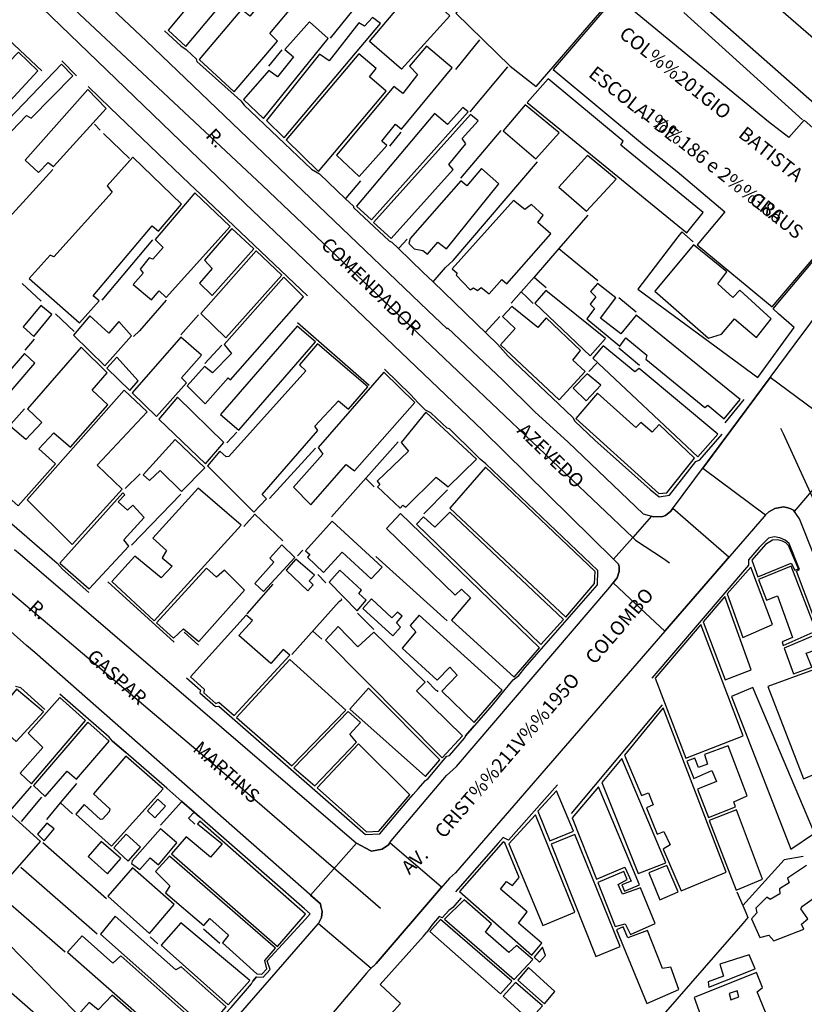
# Model space of a CAD drawing. Extents: x 178290 to 180707, y 1677046 to 1679821.
# Drawn here: x 179747 to 179889, y 1677359 to 1677536 of the extents above; entities that cross this region are included whole.
import ezdxf
from ezdxf.enums import TextEntityAlignment as Align

# ---------------------------------------------------------------- set-up
doc = ezdxf.new("R2010")
doc.units = 0
doc.header["$LTSCALE"] = 5
doc.header["$MEASUREMENT"] = 0
for name, color, linetype in [('V-CRUZAMENTO', 1, 'CONTINUOUS'), ('V-EDIFICACAO', 2, 'CONTINUOUS'), ('V-EDIFICACAO_IDENTIFICADA', 6, 'CONTINUOUS'), ('V-EIXO_DE_LOGRADOURO', 3, 'CONTINUOUS'), ('V-LOTE', 11, 'CONTINUOUS'), ('V-NOME_DOS_LOGRADOUROS', 7, 'CONTINUOUS'), ('V-QUADRA', 6, 'CONTINUOUS'), ('V-TESTADA', 6, 'CONTINUOUS')]:
    doc.layers.add(name, color=color, linetype=linetype)
doc.styles.get("Standard").update_dxf_attribs({"font": 'ARIAL.TTF'})

msp = doc.modelspace()

# ---------------------------------------------------------------- linework, layer by layer
at = {"layer": 'V-CRUZAMENTO', "flags": 128}
msp.add_lwpolyline([(179882.841, 1677471.846), (179875.72, 1677462.26), (179870.67, 1677455.462), (179882.02, 1677447.03), (179882.57, 1677447.6), (179883.68, 1677448.2), (179885.24, 1677448.47), (179886, 1677448.29), (179886.58, 1677448.15), (179887.07, 1677447.91), (179887.22, 1677447.682), (179894.385, 1677456.079), (179893.74, 1677457.72), (179893.6, 1677458.07), (179893.41, 1677458.76), (179893.46, 1677459.39), (179893.88, 1677460.17), (179895.57, 1677462.39), (179882.841, 1677471.846)], dxfattribs=at)
msp.add_lwpolyline([(179854.57, 1677439.06), (179855.46, 1677438.18), (179855.56, 1677437.7), (179855.56, 1677436.8), (179855.21, 1677435.7), (179854.52, 1677434.8), (179858.56, 1677431.02), (179863.85, 1677426.08), (179874.78, 1677438.7), (179875.4, 1677439.416), (179865.268, 1677448.191), (179865.03, 1677447.87), (179864.88, 1677447.74), (179863.96, 1677446.95), (179863.44, 1677446.77), (179861.72, 1677446.71), (179861.44, 1677446.79), (179858.06, 1677442.99)], close=True, dxfattribs=at)
at = {"layer": 'V-CRUZAMENTO', "linetype": 'Continuous', "flags": 128}
msp.add_lwpolyline([(179822.98, 1677379.2), (179823.532, 1677379.842), (179814.2, 1677387.87), (179813.98, 1677387.53), (179812.84, 1677386.72), (179810.87, 1677386.36), (179810.65, 1677386.48), (179808.17, 1677387.79), (179799.899, 1677378.39), (179801.66, 1677376.84), (179801.75, 1677376.43), (179801.98, 1677375.47), (179801.85, 1677374.39), (179801.61, 1677373.92), (179801.3, 1677373.32), (179810.847, 1677365.223), (179811.72, 1677366.11)], close=True, dxfattribs=at)
at = {"layer": 'V-EDIFICACAO'}
for points in [[(179826.12, 1677537.59), (179835.92, 1677528), (179840.59, 1677524.34), (179863.92, 1677551.45), (179849.15, 1677564.49), (179826.12, 1677537.59)], [(179774.17, 1677534.52), (179777.39, 1677531.6), (179787.57, 1677543.73), (179786.75, 1677544.52), (179794.52, 1677553.86), (179792.09, 1677556.03), (179774.17, 1677534.52)], [(179875.34, 1677546.36), (179869.69, 1677539.99), (179902.93, 1677510.67), (179908.63, 1677517.44), (179875.34, 1677546.36)], [(179779.76, 1677529.23), (179786.1, 1677523.4), (179793.94, 1677532.56), (179792.55, 1677533.92), (179797.3, 1677539.55), (179795.52, 1677541.24), (179797.84, 1677544.07), (179796.1, 1677545.63), (179788.93, 1677537.06), (179787.4, 1677538.26), (179779.76, 1677529.23)], [(179791.95, 1677518.25), (179795.14, 1677515.11), (179812.49, 1677535.73), (179811.04, 1677536.82), (179809.65, 1677535.23), (179808.63, 1677535.85), (179803.26, 1677529.02), (179801.5, 1677530.22), (179791.95, 1677518.25)], [(179795.27, 1677531.04), (179796.79, 1677529.7), (179793.945, 1677526.12), (179793.945, 1677526.12), (179792.37, 1677527.27), (179787.8, 1677522), (179791.4, 1677518.58), (179803.07, 1677533.03), (179799.67, 1677536.05), (179795.27, 1677531.04)], [(179804.55, 1677511.97), (179808.66, 1677508.14), (179813.64, 1677513.74), (179812.75, 1677514.52), (179815.23, 1677517.55), (179816.326, 1677516.662), (179816.326, 1677516.662), (179825.47, 1677527.73), (179825.47, 1677527.73), (179825.47, 1677527.73), (179820.79, 1677531.62), (179817.76, 1677528), (179819.22, 1677526.54), (179816.519, 1677523.109), (179816.519, 1677523.109), (179814.94, 1677524.38), (179804.55, 1677511.97)], [(179741.21, 1677514.78), (179743.65, 1677517.34), (179742.65, 1677518.58), (179750.68, 1677527.16), (179747.16, 1677530.53), (179740.281, 1677523.474), (179740.281, 1677523.474), (179740.634, 1677523.138), (179736.49, 1677519.06), (179736.83, 1677518.74), (179735.41, 1677517.22), (179736.64, 1677516.09), (179738.06, 1677517.47), (179741.21, 1677514.78)], [(179795.46, 1677514.76), (179801.31, 1677509.01), (179813.54, 1677523.52), (179810.55, 1677526.12), (179811.75, 1677527.63), (179808.62, 1677530.28), (179795.46, 1677514.76)], [(179741.22, 1677511.47), (179740.85, 1677511.9), (179741.22, 1677512.3), (179742.83, 1677514), (179743.36, 1677513.67), (179748.63, 1677519.11), (179749.5, 1677518.62), (179757.013, 1677526.271), (179754.97, 1677528.36), (179741.21, 1677514.12), (179738.18, 1677510.61), (179741.23, 1677507.19), (179741.94, 1677506.61), (179744.65, 1677509.34), (179743.27, 1677510.65), (179742.55, 1677510.29), (179741.22, 1677511.47)], [(179855.9, 1677513.8), (179856.3, 1677514.49), (179842.76, 1677525.74), (179838.98, 1677521.49), (179867.8, 1677497.93), (179870.72, 1677501.63), (179855.9, 1677513.8)], [(179748.36, 1677511.09), (179750.79, 1677508.85), (179752.53, 1677510.66), (179753.5, 1677509.93), (179763, 1677520.36), (179759.72, 1677523.8), (179748.36, 1677511.09)], [(179838.63, 1677521.06), (179834.64, 1677516.35), (179840.56, 1677511.3), (179844.75, 1677516), (179838.63, 1677521.06)], [(179808.19, 1677502.78), (179810.91, 1677500.27), (179810.91, 1677500.27), (179810.91, 1677500.27), (179828.34, 1677519.77), (179827.37, 1677520.55), (179824.617, 1677517.482), (179824.617, 1677517.482), (179824.617, 1677517.482), (179822.23, 1677519.49), (179808.19, 1677502.78)], [(179811.25, 1677499.82), (179814.44, 1677496.92), (179825.6, 1677509.37), (179825.6, 1677509.37), (179825.6, 1677509.37), (179824.85, 1677510.28), (179827.92, 1677514.03), (179827.25, 1677514.98), (179830.126, 1677518.139), (179828.77, 1677519.32), (179828.77, 1677519.32), (179828.77, 1677519.32), (179811.25, 1677499.82)], [(179844.69, 1677506.18), (179849.68, 1677501.83), (179855.02, 1677507.66), (179849.85, 1677511.93), (179844.69, 1677506.18)], [(179753.58, 1677493.6), (179752.92, 1677493.9), (179749.13, 1677489.71), (179758.21, 1677481.72), (179761.72, 1677485.69), (179760.67, 1677486.58), (179771.3, 1677499.2), (179772.46, 1677498.25), (179776.59, 1677503.11), (179767.79, 1677511.58), (179763.17, 1677506.41), (179764.11, 1677505.27), (179753.58, 1677493.6)], [(179817.86, 1677496.9), (179817.63, 1677496.05), (179818.56, 1677495.07), (179820.17, 1677494.75), (179821, 1677494.07), (179822.88, 1677496.26), (179824.42, 1677495.08), (179833.86, 1677506.78), (179830.74, 1677509.54), (179828.09, 1677506.45), (179826.99, 1677507.34), (179826.99, 1677507.34), (179826.99, 1677507.34), (179817.86, 1677496.9)], [(179771.85, 1677496.76), (179773.29, 1677495.3), (179771.45, 1677493.18), (179770.76, 1677493.42), (179769.13, 1677491.42), (179769.69, 1677490.7), (179767.86, 1677488.64), (179771.18, 1677485.87), (179772.55, 1677487.46), (179773.85, 1677486.27), (179785.36, 1677499.11), (179779, 1677505.17), (179771.85, 1677496.76)], [(179825.45, 1677491.44), (179826.33, 1677490.67), (179826.15, 1677490.29), (179828.72, 1677487.66), (179829.28, 1677488.04), (179830.03, 1677487.53), (179830.68, 1677488.1), (179832.15, 1677486.96), (179834.42, 1677489.5), (179835.33, 1677488.75), (179843.28, 1677497.77), (179840.9, 1677499.83), (179841.87, 1677501.16), (179839.76, 1677503.09), (179838.55, 1677502.14), (179836.54, 1677503.78), (179825.45, 1677491.44)], [(179785.69, 1677498.71), (179780.75, 1677493.02), (179782.14, 1677491.51), (179779.85, 1677488.84), (179782.11, 1677486.61), (179789.67, 1677495.04), (179785.69, 1677498.71)], [(179780.08, 1677483.4), (179784.58, 1677478.98), (179794.68, 1677490.28), (179790.07, 1677494.7), (179780.08, 1677483.4)], [(179868.99, 1677495.81), (179862.05, 1677487.45), (179871.68, 1677478.95), (179874.08, 1677479.65), (179876.4, 1677482.45), (179880.38, 1677479.08), (179883.04, 1677482.44), (179877.36, 1677487.59), (179876.08, 1677486.26), (179873.39, 1677488.72), (179875.03, 1677490.93), (179868.99, 1677495.81)], [(179784.29, 1677477.82), (179785.62, 1677476.18), (179782.18, 1677472.69), (179780.76, 1677473.83), (179777.65, 1677470.31), (179780.89, 1677467.11), (179785.03, 1677471.79), (179785.472, 1677471.41), (179798.64, 1677486.42), (179795.06, 1677489.95), (179784.29, 1677477.82)], [(179858.65, 1677483.12), (179855.881, 1677479.748), (179855.881, 1677479.748), (179852.19, 1677482.57), (179854.99, 1677486.2), (179851.7, 1677488.83), (179850.4, 1677487.35), (179851.35, 1677486.37), (179850.34, 1677485.06), (179851.14, 1677484.29), (179849.73, 1677482.44), (179855.71, 1677477.487), (179856.79, 1677479), (179860.59, 1677475.86), (179860.37, 1677475.12), (179871.02, 1677466.45), (179871.57, 1677466.87), (179874.56, 1677464.37), (179877.42, 1677467.89), (179858.65, 1677483.12)], [(179842.32, 1677487.55), (179840.39, 1677485.24), (179850.36, 1677475.76), (179853.14, 1677478.88), (179842.32, 1677487.55)], [(179751.23, 1677484.83), (179748.01, 1677480.98), (179749.93, 1677479.27), (179753.23, 1677483.22), (179751.23, 1677484.83), (179751.23, 1677484.83)], [(179836.21, 1677484.68), (179834.55, 1677482.85), (179836.83, 1677480.67), (179834.19, 1677477.71), (179844.74, 1677467.82), (179849.47, 1677472.9), (179847.25, 1677474.98), (179848.58, 1677476.74), (179842.38, 1677482.58), (179840.92, 1677480.84), (179836.21, 1677484.68)], [(179763.5, 1677479.85), (179760.08, 1677482.99), (179757.1, 1677479.47), (179762.75, 1677473.94), (179767.59, 1677479.34), (179765.29, 1677481.94), (179763.5, 1677479.85)], [(179783.62, 1677465.18), (179786.94, 1677462.31), (179800.78, 1677478.29), (179797.48, 1677481.08), (179783.62, 1677465.18)], [(179767.67, 1677469.07), (179772.11, 1677464.81), (179777.48, 1677470.86), (179776.61, 1677471.78), (179780.2, 1677475.88), (179776.49, 1677479.1), (179767.67, 1677469.07)], [(179748.78, 1677466.16), (179751.41, 1677463.73), (179748.52, 1677460.66), (179745.72, 1677462.97), (179741.32, 1677457.63), (179739.61, 1677455.56), (179741.32, 1677453.8), (179747.12, 1677448.67), (179753.84, 1677456.26), (179750.85, 1677458.96), (179753.56, 1677461.87), (179756.55, 1677459.26), (179763.28, 1677466.89), (179760.45, 1677469.55), (179763.19, 1677472.71), (179758.52, 1677477.34), (179748.78, 1677466.16)], [(179785.14, 1677457.57), (179784.69, 1677457.51), (179783.53, 1677458.52), (179781.32, 1677455.9), (179789.66, 1677447.55), (179791.94, 1677449.97), (179791.15, 1677450.75), (179801.19, 1677462.3), (179800.64, 1677463.04), (179804.96, 1677467.64), (179806.71, 1677466.12), (179810.25, 1677470.13), (179801.17, 1677477.92), (179797.88, 1677474.14), (179799.02, 1677473.03), (179785.14, 1677457.57)], [(179859.2, 1677473.48), (179858.42, 1677472.86), (179852.69, 1677477.53), (179850.85, 1677475.35), (179869.76, 1677457.51), (179873.4, 1677461.63), (179859.2, 1677473.48)], [(179741.31, 1677461.21), (179744.47, 1677464.89), (179742.99, 1677466.14), (179750.13, 1677474.44), (179748.27, 1677476.16), (179741.3, 1677468.16), (179732.18, 1677457.69), (179735.78, 1677454.66), (179741.31, 1677461.21)], [(179764.93, 1677475.52), (179763.13, 1677473.51), (179767.28, 1677469.5), (179768.77, 1677471.21), (179764.93, 1677475.52)], [(179801.24, 1677459.18), (179802.11, 1677457.99), (179796.83, 1677452.05), (179799.92, 1677448.86), (179806.31, 1677456.15), (179807.81, 1677455.02), (179818.68, 1677467.3), (179813.14, 1677472.78), (179801.24, 1677459.18)], [(179849.83, 1677472.48), (179847.28, 1677469.89), (179849.62, 1677467.62), (179852.28, 1677470.44), (179849.83, 1677472.48)], [(179748.74, 1677449.74), (179756.85, 1677441.68), (179765.9, 1677451.69), (179761.41, 1677456), (179770.4, 1677465.64), (179766.27, 1677469.56), (179748.74, 1677449.74)], [(179775.88, 1677468.28), (179772.53, 1677464.31), (179780.95, 1677456.27), (179784.25, 1677460.1), (179775.88, 1677468.28)], [(179851.68, 1677469.01), (179847.77, 1677464.47), (179862.75, 1677450.91), (179864.19, 1677451.03), (179869.16, 1677457.29), (179862.83, 1677463.36), (179861.53, 1677462), (179859.49, 1677463.69), (179858.57, 1677462.8), (179851.68, 1677469.01)], [(179820.7, 1677465.59), (179816.23, 1677460.13), (179817.56, 1677458.54), (179811.92, 1677453.11), (179812.37, 1677452.56), (179812, 1677452.09), (179816.047, 1677448.252), (179816.57, 1677448.78), (179817.07, 1677448.41), (179822.55, 1677453.83), (179824.71, 1677452.11), (179829.85, 1677457.08), (179820.7, 1677465.59)], [(179775.46, 1677460.68), (179769.706, 1677454.256), (179769.706, 1677454.256), (179770.81, 1677453.26), (179772.76, 1677455.07), (179776.58, 1677451.29), (179780.83, 1677455.51), (179775.46, 1677460.68)], [(179831.48, 1677455.68), (179825.04, 1677448.26), (179845.93, 1677428.6), (179851.16, 1677434.64), (179851.26, 1677436.84), (179831.48, 1677455.68)], [(179771.4, 1677442.87), (179773.91, 1677440.61), (179773.12, 1677439.32), (179774.9, 1677437.8), (179772.95, 1677435.69), (179768.15, 1677439.59), (179764, 1677435.02), (179771.64, 1677427.93), (179787.34, 1677445.17), (179779.61, 1677451.84), (179771.4, 1677442.87)], [(179754.65, 1677438.35), (179759.93, 1677433.7), (179767.08, 1677441.4), (179766.21, 1677442.55), (179769.89, 1677446.58), (179767.81, 1677448.78), (179766.83, 1677447.9), (179765.18, 1677449.42), (179766.35, 1677450.68), (179766, 1677451.02), (179754.65, 1677438.35)], [(179825.05, 1677447.53), (179825.05, 1677447.53), (179825.05, 1677447.53), (179822.343, 1677444.83), (179820.3, 1677446.71), (179819.02, 1677445.36), (179841.45, 1677423.63), (179845.51, 1677428.19), (179825.05, 1677447.53)], [(179803.79, 1677445.93), (179798.982, 1677440.569), (179799.78, 1677439.871), (179799.35, 1677439.39), (179802.224, 1677436.655), (179805.62, 1677440.32), (179810.8, 1677435.52), (179812.827, 1677437.636), (179803.79, 1677445.93)], [(179792.55, 1677439.23), (179793.24, 1677438.5), (179789.81, 1677434.68), (179791.396, 1677433.235), (179797.041, 1677439.351), (179797.041, 1677439.351), (179794.69, 1677441.67), (179792.55, 1677439.23)], [(179883.28, 1677442.46), (179881.97, 1677441.7), (179879.54, 1677438.88), (179880.62, 1677435.87), (179886.65, 1677438.35), (179887.308, 1677437.071), (179887.921, 1677437.301), (179886.139, 1677441.536), (179885.64, 1677441.996), (179885.065, 1677442.283), (179884.222, 1677442.533), (179883.28, 1677442.46)], [(179795.46, 1677437.04), (179799.398, 1677433.316), (179800.366, 1677434.443), (179799.64, 1677435.14), (179800.62, 1677436.157), (179797.26, 1677439.05), (179797.26, 1677439.05), (179795.46, 1677437.04)], [(179772.07, 1677427.55), (179775.16, 1677424.77), (179776.96, 1677426.51), (179779.71, 1677424.19), (179787.98, 1677433.44), (179784.37, 1677437.06), (179782.94, 1677435.81), (179781.09, 1677437.46), (179772.07, 1677427.55)], [(179875.07, 1677432.77), (179877.91, 1677424.93), (179883.23, 1677427.25), (179879.37, 1677437.61), (179875.07, 1677432.77)], [(179880.75, 1677435.39), (179882.15, 1677431.67), (179884.15, 1677432.41), (179886.89, 1677424.9), (179885.02, 1677424.11), (179885.21, 1677423.49), (179891.12, 1677426.11), (179886.61, 1677437.78), (179880.75, 1677435.39)], [(179805.15, 1677437.04), (179803.24, 1677434.89), (179808.31, 1677429.74), (179809.93, 1677431.64), (179808.61, 1677432.88), (179809.107, 1677433.453), (179805.15, 1677437.04)], [(179874.63, 1677432.29), (179870.76, 1677427.74), (179874.72, 1677417.27), (179879.43, 1677419.08), (179874.63, 1677432.29)], [(179810.89, 1677431.9), (179809.34, 1677430.15), (179814.742, 1677425.219), (179816.114, 1677426.789), (179815.4, 1677427.59), (179816.41, 1677428.74), (179815.61, 1677429.48), (179814.58, 1677428.47), (179810.89, 1677431.9)], [(179778.2, 1677417.79), (179780.71, 1677415.59), (179780.63, 1677414.91), (179782.79, 1677413.03), (179783.33, 1677413.27), (179786.11, 1677410.85), (179796.15, 1677421.73), (179794.95, 1677422.75), (179792.7, 1677420.2), (179786.92, 1677425.26), (179789.42, 1677427.99), (179788.27, 1677428.94), (179778.2, 1677417.79)], [(179862.08, 1677417.6), (179867.63, 1677403.16), (179877.97, 1677407.2), (179870.32, 1677427.28), (179862.08, 1677417.6)], [(179885.38, 1677422.99), (179887.05, 1677418.35), (179890.356, 1677419.539), (179889.36, 1677422.07), (179892.252, 1677423.109), (179891.31, 1677425.52), (179885.38, 1677422.99)], [(179786.52, 1677410.48), (179796.49, 1677401.73), (179806.26, 1677411.83), (179796.18, 1677420.96), (179786.52, 1677410.48)], [(179890.637, 1677419.067), (179882.44, 1677416.1), (179888.82, 1677399.43), (179896.53, 1677402.65), (179890.637, 1677419.067), (179890.637, 1677419.067)], [(179742.3, 1677410.14), (179746.77, 1677406.13), (179751.7, 1677411.53), (179746.84, 1677415.62), (179742.3, 1677410.14)], [(179810.36, 1677415.76), (179806.98, 1677412), (179820.65, 1677399.81), (179823.24, 1677402.83), (179810.36, 1677415.76)], [(179879.72, 1677415.92), (179875.87, 1677414.27), (179886.55, 1677386.73), (179890.85, 1677389.58), (179879.72, 1677415.92)], [(179751.58, 1677405.07), (179751.58, 1677405.07), (179747.47, 1677400.44), (179749.51, 1677398.51), (179759.3, 1677409.96), (179754.67, 1677414.07), (179754.67, 1677414.07), (179748.9, 1677407.68), (179751.58, 1677405.07)], [(179800.67, 1677398.14), (179808.17, 1677406.01), (179806.98, 1677407.5), (179808.88, 1677409.59), (179806.69, 1677411.58), (179796.86, 1677401.38), (179796.86, 1677401.38), (179800.67, 1677398.14), (179800.67, 1677398.14)], [(179863.52, 1677412.22), (179856.56, 1677403.71), (179859.613, 1677396.423), (179859.613, 1677396.423), (179860.86, 1677396.87), (179861.72, 1677394.73), (179860.518, 1677394.148), (179860.518, 1677394.148), (179862.44, 1677389.44), (179863.66, 1677389.88), (179864.79, 1677387.49), (179863.52, 1677386.71), (179866.75, 1677379.17), (179874.87, 1677382.54), (179863.52, 1677412.22)], [(179749.89, 1677398.21), (179752.02, 1677396.24), (179755.97, 1677400.79), (179757.63, 1677399.34), (179763.57, 1677406.2), (179759.72, 1677409.63), (179749.89, 1677398.21)], [(179808.55, 1677405.74), (179801.07, 1677397.76), (179809.98, 1677389.83), (179812.19, 1677389.96), (179817.78, 1677396.52), (179808.55, 1677405.74)], [(179870.969, 1677403.783), (179871.55, 1677402.03), (179869.913, 1677401.427), (179869.21, 1677403.15), (179867.79, 1677402.58), (179869.032, 1677399.487), (179872.31, 1677400.92), (179873.13, 1677398.93), (179869.71, 1677397.56), (179871.72, 1677392.44), (179876.555, 1677394.344), (179876.288, 1677395.286), (179878.71, 1677396.317), (179875.228, 1677405.397), (179870.969, 1677403.783)], [(179766.56, 1677403.53), (179760.74, 1677396.72), (179763.67, 1677393.97), (179763.54, 1677393.44), (179762.35, 1677392.12), (179761.96, 1677392.07), (179759.05, 1677394.76), (179757.52, 1677393.03), (179763.94, 1677387.27), (179773.27, 1677397.59), (179766.56, 1677403.53)], [(179856.06, 1677403.06), (179852.45, 1677398.72), (179859, 1677382.33), (179864.02, 1677384.23), (179856.06, 1677403.06)], [(179741.47, 1677377.07), (179751.16, 1677388.11), (179741.43, 1677396.86), (179740.34, 1677397.7), (179728.77, 1677384.95), (179739.61, 1677375.21), (179741.47, 1677377.07)], [(179844.28, 1677397.26), (179840.9, 1677393.58), (179843.07, 1677388.2), (179847.36, 1677389.94), (179844.28, 1677397.26)], [(179851.83, 1677397.99), (179847.12, 1677392.36), (179851.5, 1677381.32), (179856.58, 1677383.47), (179856.58, 1677383.47), (179857.77, 1677380.93), (179856.05, 1677380.26), (179856.56, 1677379.14), (179859.27, 1677380.27), (179851.83, 1677397.99)], [(179770.47, 1677393.66), (179771.77, 1677392.38), (179773.69, 1677394.5), (179772.35, 1677395.72), (179770.47, 1677393.66)], [(179840.47, 1677392.94), (179835.66, 1677387.67), (179841.79, 1677372.92), (179847.6, 1677375.37), (179840.47, 1677392.94)], [(179871.85, 1677391.9), (179876.72, 1677379.3), (179881.47, 1677381.31), (179876.786, 1677393.833), (179871.85, 1677391.9)], [(179752.32, 1677391.43), (179750.63, 1677389.41), (179751.84, 1677388.23), (179753.65, 1677390.4), (179752.32, 1677391.43)], [(179779.91, 1677391.8), (179779.5, 1677391.3), (179783.93, 1677387.67), (179781.85, 1677385.26), (179777.46, 1677388.96), (179774.78, 1677385.85), (179793.94, 1677369.18), (179798.96, 1677374.98), (179779.91, 1677391.8)], [(179766.61, 1677389.43), (179764.41, 1677386.95), (179766.97, 1677384.56), (179769.19, 1677387.08), (179766.61, 1677389.43)], [(179772.83, 1677390.37), (179767.7, 1677384.62), (179767.59, 1677384.14), (179769.06, 1677383.03), (179770.94, 1677385.13), (179772.42, 1677383.92), (179775.73, 1677387.84), (179772.83, 1677390.37)], [(179847.61, 1677389.34), (179843.29, 1677387.64), (179851.4, 1677367.33), (179855.76, 1677369.14), (179847.61, 1677389.34)], [(179762.13, 1677388.09), (179759.75, 1677385.4), (179763.25, 1677382.26), (179765.64, 1677385.06), (179762.13, 1677388.09)], [(179826.74, 1677379.05), (179839.83, 1677367.59), (179841.6, 1677369.74), (179837.42, 1677373.36), (179838.97, 1677375.4), (179834.19, 1677379.52), (179835.25, 1677380.87), (179836.35, 1677380.19), (179837.54, 1677381.58), (179834.97, 1677387.86), (179834.64, 1677388.06), (179826.74, 1677379.05)], [(179774.45, 1677385.44), (179771.92, 1677382.66), (179774.52, 1677380.09), (179773.7, 1677378.86), (179780.61, 1677372.92), (179781.69, 1677374.21), (179785.08, 1677371.22), (179783.97, 1677369.8), (179790.2, 1677364.21), (179791.07, 1677364.15), (179791.97, 1677365.11), (179791.64, 1677366.61), (179793.57, 1677368.84), (179774.45, 1677385.44)], [(179767.74, 1677383.33), (179763.29, 1677378.22), (179770.84, 1677371.48), (179775.28, 1677376.76), (179767.74, 1677383.33)], [(179856.21, 1677378.57), (179855.39, 1677380.36), (179857.03, 1677381.27), (179856.45, 1677382.7), (179851.74, 1677380.68), (179854.87, 1677372.75), (179856.64, 1677373.22), (179857.6, 1677371.34), (179862.1, 1677373.32), (179859.45, 1677379.77), (179856.21, 1677378.57)], [(179864.19, 1677383.79), (179860.93, 1677382.42), (179862.93, 1677377.57), (179866.25, 1677378.99), (179864.19, 1677383.79)], [(179831.48, 1677371.71), (179832.56, 1677373.25), (179827.63, 1677377.6), (179824.08, 1677374.08), (179836.62, 1677363.18), (179839.99, 1677366.78), (179837.05, 1677369.32), (179835.67, 1677368.07), (179831.48, 1677371.71)], [(179764.65, 1677374.6), (179761.99, 1677371.36), (179781.24, 1677354.31), (179784.66, 1677358.27), (179776.55, 1677365.47), (179775.58, 1677364.92), (179764.65, 1677374.6)], [(179776.46, 1677373.45), (179772.96, 1677369.37), (179785.04, 1677358.62), (179788.91, 1677363.01), (179776.46, 1677373.45)], [(179823.34, 1677374.02), (179821.43, 1677371.84), (179834.16, 1677360.61), (179836.2, 1677362.91), (179823.34, 1677374.02)], [(179857.17, 1677370.71), (179856.29, 1677372.71), (179855.1, 1677372.15), (179860.6, 1677358.84), (179866.38, 1677361.38), (179864.91, 1677365.43), (179863.39, 1677365.2), (179860.67, 1677372.03), (179857.17, 1677370.71)], [(179765.64, 1677367.48), (179764.2, 1677366.16), (179758.68, 1677371.08), (179756.02, 1677368.12), (179776.99, 1677349.72), (179780.79, 1677353.97), (179765.64, 1677367.48)], [(179840.23, 1677367.25), (179841.18, 1677366.31), (179842.29, 1677367.53), (179841.77, 1677369.01), (179840.23, 1677367.25)], [(179743.45, 1677362.81), (179744.11, 1677363.71), (179741.49, 1677366.1), (179741.03, 1677366.28), (179739.02, 1677363.89), (179738.22, 1677364.53), (179722.15, 1677346.14), (179741.55, 1677329.26), (179745.68, 1677325.44), (179747.56, 1677327.59), (179748.45, 1677327.1), (179763.79, 1677345.06), (179743.45, 1677362.81)], [(179873.78, 1677365.95), (179874.44, 1677363.77), (179871.63, 1677362.78), (179871.75, 1677361.79), (179880.146, 1677365.121), (179880.146, 1677365.121), (179879.04, 1677367.66), (179873.78, 1677365.95)], [(179839.24, 1677365.34), (179837.29, 1677363.06), (179842.12, 1677358.82), (179843.95, 1677361.03), (179839.24, 1677365.34)], [(179836.89, 1677362.66), (179834.67, 1677360.16), (179839.42, 1677355.84), (179841.75, 1677358.47), (179836.89, 1677362.66)], [(179875.42, 1677360.68), (179875.728, 1677359.504), (179877.191, 1677360.051), (179876.88, 1677361.14), (179875.42, 1677360.68)], [(179764.1, 1677360.37), (179761.58, 1677357.7), (179759.92, 1677359.03), (179757.9, 1677356.77), (179772.49, 1677344.58), (179776.69, 1677349.3), (179764.1, 1677360.37)]]:
    msp.add_lwpolyline(points, close=True, dxfattribs=at)
at = {"layer": 'V-EDIFICACAO', "linetype": 'Continuous', "flags": 128}
msp.add_lwpolyline([(179810.52, 1677532.49), (179819.04, 1677542.63), (179825, 1677537.1), (179816.32, 1677527.51)], close=True, dxfattribs=at)
at = {"layer": 'V-EDIFICACAO', "flags": 128}
for points in [[(179816.15, 1677447.32), (179813.62, 1677444.59), (179825.98, 1677432.55), (179827.15, 1677433.62), (179828.76, 1677432.09), (179825.32, 1677428.06), (179836.646, 1677417.756), (179836.646, 1677417.756), (179841.195, 1677423.05)], [(179825.008, 1677419.544), (179826.33, 1677418.11), (179823.58, 1677415.24), (179829.43, 1677409.58), (179834.44, 1677415.4), (179819.52, 1677428.94), (179817.86, 1677427.08), (179818.87, 1677425.96), (179816.43, 1677423.02), (179822.72, 1677417.21), (179825.008, 1677419.544), (179825.008, 1677419.544)], [(179808.41, 1677423.21), (179804.86, 1677426.93), (179802.58, 1677424.42), (179823.62, 1677403.23), (179827.32, 1677407.18), (179819.01, 1677415.3), (179820.55, 1677416.833), (179811.33, 1677425.87)]]:
    msp.add_lwpolyline(points, close=True, dxfattribs=at)
at = {"layer": 'V-EDIFICACAO'}
for points in [[(179889.37, 1677383.76), (179885.99, 1677381.51), (179886.29, 1677380.67), (179884.51, 1677379.58), (179884.57, 1677378.67), (179882.82, 1677377.61), (179882.25, 1677378.07), (179880.27, 1677376.05), (179880.45, 1677375.25), (179879.44, 1677374.13), (179880.95, 1677370.75), (179882.6, 1677371.18), (179883.52, 1677370.17), (179888.89, 1677372.28), (179888.5, 1677373.19), (179889.65, 1677374.17), (179888.39, 1677375.96), (179888.66, 1677376.44), (179892.62, 1677379.26)], [(179883.05, 1677354.66), (179880.49, 1677360.96), (179881.47, 1677361.77), (179880.35, 1677364.45), (179869.09, 1677359.95), (179870.237, 1677356.767)]]:
    msp.add_lwpolyline(points, dxfattribs=at)
at = {"layer": 'V-EDIFICACAO_IDENTIFICADA'}
msp.add_lwpolyline([(179874.64, 1677501.71), (179869.68, 1677495.78), (179883.21, 1677484.61), (179883.21, 1677484.61), (179883.21, 1677484.61), (179902.04, 1677506.73), (179888.97, 1677518.31), (179886.19, 1677515.15), (179882.51, 1677518), (179856.12, 1677539.7), (179855.06, 1677540.75), (179843.69, 1677527.42), (179860.16, 1677513.73), (179866.08, 1677509.01), (179874.64, 1677501.71)], close=True, dxfattribs=at)
at = {"layer": 'V-EIXO_DE_LOGRADOURO'}
for points in [[(179358.09, 1677775.45), (179363.67, 1677770.27), (179374.01, 1677760.67), (179555.83, 1677602.28), (179606.4, 1677557.77), (179611.43, 1677553.34), (179614.39, 1677550.38), (179617.96, 1677546.8), (179624.44, 1677540.32), (179628.94, 1677536.32), (179667.08, 1677502.43), (179673.11, 1677497.07), (179679.54, 1677491.35), (179704.94, 1677468.78), (179741.36, 1677436.74), (179786.31, 1677398.72), (179806.24, 1677381.49), (179812.5, 1677376.08)], [(179656.42, 1677612.36), (179657.42, 1677611.78), (179662.56, 1677608.78), (179673.31, 1677602.5), (179689.43, 1677592.12), (179705.5, 1677582.85), (179711.17, 1677579.26), (179717.82, 1677575.05), (179718.67, 1677574.51), (179724.51, 1677569.01), (179741.14, 1677553.37), (179791.24, 1677506.48), (179858.06, 1677442.99), (179858.56, 1677442.51), (179863.56, 1677439.18), (179864.69, 1677438.42)], [(179928.75, 1677355.75), (179925.18, 1677365.62), (179920.54, 1677378.47), (179903.76, 1677421.34), (179889.44, 1677452.48), (179885.22, 1677461.65), (179884.76, 1677462.66)]]:
    msp.add_lwpolyline(points, dxfattribs=at)
at = {"layer": 'V-LOTE', "flags": 128}
for points in [[(179803.47, 1677533.08), (179812.48, 1677544.23)], [(179888.65, 1677518.36), (179867.28, 1677537.74)], [(179830.38, 1677532.76), (179826.02, 1677527.42)], [(179792.37, 1677528.03), (179794.74, 1677530.95)], [(179835.46, 1677527.9), (179828.63, 1677519.78)], [(179786.13, 1677522.86), (179787.28, 1677521.78)], [(179760.88, 1677517.55), (179761.94, 1677516.47)], [(179762.52, 1677515.87), (179767.19, 1677511.39)], [(179816.2, 1677516.14), (179814.14, 1677513.58)], [(179834.24, 1677516.42), (179826.95, 1677507.83)], [(179741.25, 1677496.09), (179753.36, 1677509.36)], [(179801.48, 1677508.57), (179806.2, 1677504.11)], [(179806.2, 1677504.11), (179807.64, 1677502.76)], [(179849.91, 1677501.15), (179844.67, 1677495.1)], [(179771.34, 1677496.66), (179762.2, 1677485.77)], [(179814.54, 1677496.29), (179815.76, 1677495.11)], [(179815.76, 1677495.11), (179820.16, 1677490.86)], [(179844.67, 1677495.1), (179840.22, 1677489.97)], [(179820.16, 1677490.86), (179821.99, 1677489.09)], [(179747.86, 1677488.79), (179751.3, 1677485.59)], [(179821.99, 1677489.09), (179833.64, 1677477.83)], [(179840.22, 1677489.97), (179837.89, 1677487.28)], [(179837.89, 1677487.28), (179836.11, 1677485.23)], [(179855.53, 1677486.25), (179858.68, 1677483.7)], [(179757.26, 1677480.16), (179753.85, 1677483.36)], [(179779.65, 1677483.13), (179776.49, 1677479.52)], [(179834.07, 1677482.86), (179831.49, 1677480)], [(179880.59, 1677471.86), (179887.16, 1677480.86)], [(179750.04, 1677478.78), (179748.34, 1677476.76)], [(179780.83, 1677474.38), (179783.85, 1677477.7)], [(179855.51, 1677477.22), (179859.28, 1677474.08)], [(179850.13, 1677472.95), (179851.58, 1677474.44)], [(179745.85, 1677463.45), (179748.25, 1677466.16)], [(179844.61, 1677467.11), (179847.22, 1677464.62)], [(179784.78, 1677460.05), (179786.6, 1677461.95)], [(179800.81, 1677459.11), (179792.5, 1677449.98)], [(179815.7, 1677460.22), (179803.68, 1677446.72)], [(179766.46, 1677451.82), (179769.13, 1677454.44)], [(179811.38, 1677452.1), (179809.85, 1677453.59)], [(179824.63, 1677451.56), (179820.31, 1677447.24)], [(179767.58, 1677441.58), (179776.5, 1677450.78)], [(179797.55, 1677439.68), (179798.5, 1677440.65)], [(179811.65, 1677439.52), (179824.55, 1677427.91)], [(179801.21, 1677436.26), (179802.66, 1677434.77)], [(179788.46, 1677429.21), (179793.16, 1677434.54)], [(179808.34, 1677429.29), (179811.31, 1677426.38)], [(179800.32, 1677426.06), (179801.94, 1677424.59)], [(179827.88, 1677407.15), (179829.4, 1677408.95)], [(179764.16, 1677406.19), (179766.57, 1677404.19)], [(179754.78, 1677395.09), (179757.71, 1677398.57)], [(179749.5, 1677398.09), (179745.66, 1677393.69)], [(179773.93, 1677397.71), (179776.66, 1677395.34)], [(179747.73, 1677391.74), (179751.41, 1677396.12)], [(179752.27, 1677392.1), (179754.78, 1677395.09)], [(179754.78, 1677395.09), (179756.91, 1677393.12)], [(179772.8, 1677391.03), (179776.66, 1677395.34)], [(179776.66, 1677395.34), (179778.89, 1677393.4)], [(179778.89, 1677393.4), (179779.82, 1677392.55)], [(179751.57, 1677387.9), (179763.08, 1677377.82)], [(179747.58, 1677383.44), (179761.37, 1677371.42)], [(179743.41, 1677378.78), (179755.61, 1677368.18)], [(179876.8, 1677379), (179877.88, 1677376.54)], [(179783.52, 1677369.7), (179780.59, 1677372.27)], [(179772.31, 1677369.63), (179770.94, 1677370.88)], [(179790.16, 1677363.65), (179789.5, 1677362.91)], [(179816.12, 1677358.89), (179812.47, 1677362.27)]]:
    msp.add_lwpolyline(points, dxfattribs=at)
at = {"layer": 'V-LOTE'}
for points in [[(179777.46, 1677531.04), (179778.47, 1677530.07), (179779.24, 1677529.33)], [(179779.06, 1677505.83), (179778.04, 1677506.81), (179763.74, 1677520.52)], [(179821.99, 1677489.09), (179824.25, 1677491.69), (179825.61, 1677492.97), (179840.86, 1677510.79)], [(179808.93, 1677507.35), (179806.28, 1677504.2), (179806.2, 1677504.11)], [(179868.95, 1677496.34), (179867.94, 1677497.23), (179866.88, 1677498.14), (179866.18, 1677497.21), (179858.98, 1677487.8), (179880.59, 1677471.86)], [(179815.76, 1677495.11), (179815.87, 1677495.23), (179817.31, 1677496.81)], [(179844.67, 1677495.1), (179845.71, 1677494.25), (179851.73, 1677489.34)], [(179840.22, 1677489.97), (179841.23, 1677489.12), (179842.42, 1677488.1)], [(179837.89, 1677487.28), (179838.9, 1677486.31), (179840.05, 1677485.21)], [(179773.81, 1677485.78), (179769.01, 1677480.26), (179767.96, 1677479.26)], [(179887.16, 1677480.86), (179884.36, 1677483.36), (179883.37, 1677484.24)], [(179819.24, 1677467.35), (179819.62, 1677466.97), (179820.63, 1677465.97)], [(179741.33, 1677449.43), (179753.24, 1677439.14), (179754.18, 1677438.33)], [(179787.86, 1677444.97), (179789.86, 1677447.17), (179794.86, 1677442.36)], [(179796.49, 1677421.86), (179805.06, 1677431.42), (179805.53, 1677431.78), (179805.49, 1677431.91)], [(179820.94, 1677417.06), (179822.45, 1677415.5), (179822.8, 1677415.31), (179822.82, 1677415.12)], [(179834.99, 1677415.51), (179835.61, 1677416.25), (179836.46, 1677417.26)], [(179818.42, 1677396.6), (179819.31, 1677397.61), (179820.61, 1677399.09)], [(179778.89, 1677393.4), (179777.85, 1677392.3), (179778.99, 1677391.26)], [(179888.76, 1677385.42), (179885.35, 1677384.79), (179877.88, 1677376.54)], [(179877.88, 1677376.54), (179878.42, 1677375.31), (179878.83, 1677374.39), (179877.89, 1677373.31), (179861.46, 1677354.46)], [(179739.9, 1677374.5), (179741.47, 1677373.25), (179744.93, 1677370.05), (179757.69, 1677357.08)], [(179812.47, 1677362.27), (179820.26, 1677371.03), (179820.89, 1677371.74)]]:
    msp.add_lwpolyline(points, dxfattribs=at)
at = {"layer": 'V-QUADRA'}
for points in [[(179742.62, 1677558.56), (179770.21, 1677532.59), (179770.21, 1677532.59), (179821.04, 1677483.91), (179824.53, 1677480.61), (179824.6, 1677480.78), (179834.58, 1677471.37), (179840.34, 1677465.65), (179846.36, 1677460.18), (179859.9, 1677447.25), (179861.44, 1677446.79), (179861.72, 1677446.71), (179863.44, 1677446.77), (179863.96, 1677446.95), (179864.88, 1677447.74), (179865.03, 1677447.87), (179875.72, 1677462.26), (179888.75, 1677479.8), (179888.96, 1677480.08), (179898.91, 1677493.47)], [(179746.49, 1677440.82), (179747.49, 1677439.96), (179808.17, 1677387.79), (179808.17, 1677387.79), (179810.65, 1677386.48), (179810.87, 1677386.36), (179812.84, 1677386.72), (179813.98, 1677387.53), (179814.2, 1677387.87), (179814.41, 1677388.21), (179824.45, 1677400.01), (179826.2, 1677401.65), (179853.89, 1677433.99), (179854.52, 1677434.8), (179855.21, 1677435.7), (179855.56, 1677436.8), (179855.56, 1677437.7), (179855.46, 1677438.18), (179854.57, 1677439.06), (179830.96, 1677462.28), (179788.07, 1677503.22), (179751.44, 1677538.53), (179744.32, 1677545.3)], [(179783.22, 1677352.51), (179801.3, 1677373.32), (179801.61, 1677373.92), (179801.85, 1677374.39), (179801.98, 1677375.47), (179801.75, 1677376.43), (179801.66, 1677376.84), (179750.11, 1677422.2), (179748.63, 1677423.5), (179741.37, 1677429.89), (179730.69, 1677439.56), (179678.18, 1677485.69), (179676.8, 1677487), (179676.12, 1677487.64), (179674.57, 1677488.16), (179673.43, 1677488.09), (179672.68, 1677487.86), (179672.04, 1677487.39), (179671.65, 1677486.71), (179658.81, 1677464.3), (179655.8, 1677459.68), (179652.87, 1677456.31), (179587.82, 1677391.79)], [(179923.43, 1677357.26), (179921.41, 1677362.42), (179913.44, 1677382.73), (179905.66, 1677401.98), (179901.32, 1677413.25), (179888.1, 1677446.34), (179887.07, 1677447.91), (179886.58, 1677448.15), (179886, 1677448.29), (179885.24, 1677448.47), (179883.68, 1677448.2), (179882.57, 1677447.6), (179882.02, 1677447.03), (179881.73, 1677446.73), (179874.78, 1677438.7), (179863.85, 1677426.08), (179826.07, 1677382.45), (179824.95, 1677381.49), (179822.98, 1677379.2), (179811.72, 1677366.11), (179810.49, 1677364.86), (179810.01, 1677364.37), (179798.68, 1677351.01)]]:
    msp.add_lwpolyline(points, dxfattribs=at)
at = {"layer": 'V-TESTADA', "flags": 128}
for points in [[(179751.39, 1677527.21), (179743.34, 1677534.69)], [(179757.63, 1677526.3), (179755.02, 1677528.98)], [(179810.48, 1677470.37), (179797.52, 1677481.7)], [(179880.59, 1677471.86), (179887.16, 1677480.86)], [(179874.71, 1677463.67), (179878.13, 1677467.87)], [(179763.28, 1677434.99), (179775.27, 1677424.07)], [(179777.06, 1677425.9), (179779.69, 1677423.56)], [(179863.32, 1677412.78), (179846.9, 1677393.18)], [(179816.12, 1677358.89), (179810.86, 1677353.11)]]:
    msp.add_lwpolyline(points, dxfattribs=at)
at = {"layer": 'V-TESTADA'}
for points in [[(179773.54, 1677534.38), (179776.47, 1677531.71), (179777.46, 1677531.04)], [(179777.46, 1677531.04), (179778.47, 1677530.07), (179779.24, 1677529.33)], [(179779.25, 1677529.32), (179779.24, 1677529.33), (179779.35, 1677528.85), (179786.13, 1677522.86), (179787.28, 1677521.78), (179787.9, 1677521), (179800.05, 1677509.46), (179801.48, 1677508.57), (179806.2, 1677504.11), (179807.64, 1677502.76)], [(179799.32, 1677486.55), (179780.04, 1677504.9), (179779.06, 1677505.83), (179778.04, 1677506.81), (179763.74, 1677520.52), (179759.74, 1677524.35)], [(179883.37, 1677484.24), (179884.2, 1677485.23), (179902.27, 1677506.72)], [(179807.65, 1677502.75), (179807.64, 1677502.76), (179807.64, 1677502.5), (179808.6, 1677501.59), (179814.06, 1677496.5), (179814.54, 1677496.29), (179815.76, 1677495.11), (179820.16, 1677490.86), (179821.99, 1677489.09), (179833.64, 1677477.83), (179835.58, 1677475.69), (179844.61, 1677467.11), (179847.22, 1677464.62), (179847.57, 1677463.98), (179851.22, 1677460.56), (179861.15, 1677451.63), (179862.81, 1677450.32), (179864.69, 1677450.63), (179869.4, 1677456.68), (179870.14, 1677456.99), (179874.2, 1677461.64)], [(179819.24, 1677467.35), (179818.01, 1677468.72), (179813.25, 1677473.33)], [(179819.24, 1677467.35), (179819.62, 1677466.97), (179820.63, 1677465.97)], [(179827.89, 1677407.16), (179832.74, 1677412.71), (179834.99, 1677415.51), (179835.61, 1677416.25), (179836.46, 1677417.26), (179837.46, 1677418.07), (179838.61, 1677419.52), (179851.68, 1677434.42), (179851.75, 1677436.99), (179831.51, 1677456.29), (179830.51, 1677457.11), (179829.51, 1677458.09), (179824.98, 1677462.55), (179824.54, 1677462.72), (179823.63, 1677463.51), (179821.62, 1677465.46), (179820.63, 1677465.97)], [(179741.33, 1677449.43), (179753.24, 1677439.14), (179754.18, 1677438.33), (179755.15, 1677437.25), (179759.9, 1677433.02)], [(179893.86, 1677420.29), (179893.49, 1677421.27), (179887.6, 1677436.91), (179888.11, 1677437.18), (179886.28, 1677441.9), (179885.53, 1677442.5), (179884.6, 1677442.89), (179883.56, 1677443.1), (179882.52, 1677442.85), (179880.83, 1677441.15), (179878.95, 1677438.95), (179878.95, 1677437.99), (179861.47, 1677417.59)], [(179751.96, 1677411.94), (179747.63, 1677415.82), (179746.64, 1677416.06)], [(179777.49, 1677417.62), (179780.01, 1677415.41), (179779.9, 1677414.91), (179782.76, 1677412.47), (179783.33, 1677412.52), (179809.83, 1677389.37), (179812.41, 1677389.46), (179817.59, 1677395.61), (179818.42, 1677396.6), (179819.31, 1677397.61), (179820.61, 1677399.09), (179821.11, 1677399.49), (179824.5, 1677403.5), (179824.98, 1677403.64), (179827.69, 1677406.74), (179827.89, 1677407.16)], [(179772.76, 1677343.7), (179781.51, 1677353.53), (179782.82, 1677355.22), (179785.57, 1677358.17), (179789.26, 1677362.42), (179789.5, 1677362.91), (179790.16, 1677363.65), (179791.31, 1677363.63), (179792.58, 1677364.98), (179792.09, 1677366.59), (179798.9, 1677374.05), (179799.81, 1677375.05), (179798.81, 1677375.93), (179779.82, 1677392.55), (179778.89, 1677393.4), (179776.66, 1677395.34), (179773.93, 1677397.71), (179766.57, 1677404.19), (179764.16, 1677406.19), (179763.54, 1677406.94), (179754.64, 1677414.7)], [(179844.43, 1677398.33), (179835.62, 1677388.37), (179834.62, 1677388.82), (179833.74, 1677387.82), (179826.05, 1677379.03)], [(179827.08, 1677377.95), (179825.58, 1677376.2), (179824.86, 1677375.65), (179823.66, 1677374.32), (179823.13, 1677374.59), (179821.8, 1677373.03), (179820.89, 1677371.74)], [(179812.47, 1677362.27), (179820.26, 1677371.03), (179820.89, 1677371.74)]]:
    msp.add_lwpolyline(points, dxfattribs=at)

# ---------------------------------------------------------------- texts
at = {"layer": 'V-NOME_DOS_LOGRADOUROS'}
for s, rotation, p in [('COL%%201GIO', 321.5819, (179865.529, 1677526.583)), ('ESCOLA', 321.5819, (179855.408, 1677523.076)), ('1%%186 e 2%%186', 321.5819, (179872.398, 1677509.868)), ('DE', 321.5819, (179863.905, 1677516.359)), ('R.', 313.727, (179782.533, 1677514.847)), ('BATISTA', 321.5819, (179882.783, 1677511.921)), ('GRAUS', 321.5819, (179883.759, 1677500.846)), ('COMENDADOR', 315.971, (179810.638, 1677488.088)), ('AZEVEDO', 315.971, (179843.027, 1677457.51)), ('COLOMBO', 49.2364, (179855.862, 1677426.798)), ('R.', 318.1221, (179750.528, 1677429.69)), ('GASPAR', 318.1221, (179764.735, 1677417.566)), ('CRIST%%211V%%195O', 49.2364, (179835.598, 1677403.42)), ('MARTINS', 318.1221, (179784.513, 1677400.402)), ('AV.', 43.4089, (179818.904, 1677384.372))]:
    msp.add_text(s, height=2.5, rotation=rotation, dxfattribs=at).set_placement(p, align=Align.MIDDLE)

doc.saveas('drawing.dxf')
